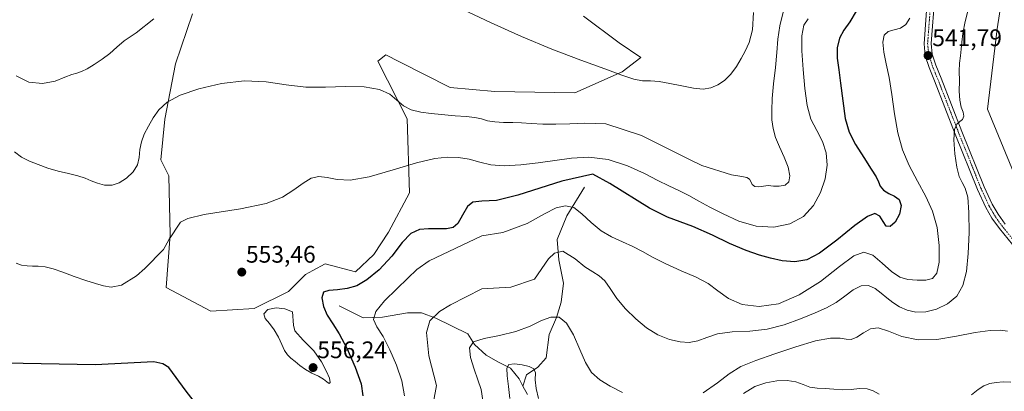
# Model space of a CAD drawing. Units: metres. Extents: x 631809 to 635278, y 4704233 to 4706612.
# Drawn here: x 632212 to 632624, y 4704827 to 4704982 of the extents above; entities that cross this region are included whole.
import ezdxf
from ezdxf.enums import TextEntityAlignment as Align

# ---------------------------------------------------------------- set-up
doc = ezdxf.new("R2010")
doc.units = ezdxf.units.M
doc.header["$MEASUREMENT"] = 0
doc.linetypes.add('TRAZO_Y_PUNTO', pattern=[1, 0.5, -0.25, 0, -0.25])
for name, color, linetype, lineweight in [('Camino', 19, 'Continuous', 0), ('Camino Cxs', 19, 'Continuous', 0), ('Camino eje', 39, 'TRAZO_Y_PUNTO', 13), ('Carátula', 7, 'Continuous', 5), ('Corriente natural lineal', 142, 'Continuous', 13), ('Cultivos herbáceos CxS', 92, 'Continuous', 0), ('Curva de nivel maestra', 36, 'Continuous', 30), ('Curva de nivel normal', 36, 'Continuous', 0), ('Matorral', 135, 'Continuous', 0), ('Matorral CxS', 135, 'Continuous', 0), ('Punto de cota en terreno', 7, 'Continuous', 0), ('Rótulo de punto de cota en terreno', 19, 'Continuous', 0)]:
    doc.layers.add(name, color=color, linetype=linetype, lineweight=lineweight)
doc.styles.add('Arial', font='txt', dxfattribs={"height": 0.2})

# ---------------------------------------------------------------- blocks, each defined once
blk = doc.blocks.new('*U150')
at = {"layer": 'Matorral CxS', "color": 135, "linetype": 'Continuous', "lineweight": 0}
blk.add_polyline3d([(632284.57, 4704984.87, 563.24), (632277.43, 4704963.97, 561.26), (632273.03, 4704940.88, 559.16), (632271.38, 4704923.83, 557.68), (632274.68, 4704917.23, 556.86), (632275.23, 4704892.49, 554.69), (632273.58, 4704870.49, 553.65), (632292.26, 4704860.59, 553.32), (632310.4, 4704861.69, 554.26), (632324.69, 4704868.84, 552.79), (632331.84, 4704875.99, 551.65), (632334.86, 4704877.6, 551.51), (632340.09, 4704880.39, 551.49), (632352.73, 4704877.09, 551.21), (632360.42, 4704884.24, 552.09), (632366.47, 4704893.59, 551.77), (632375.26, 4704910.08, 552.81), (632374.28, 4704940.99, 558.48), (632362.07, 4704965.07, 561.54), (632365.37, 4704967.82, 562.1), (632371.1, 4704964.9, 561.9), (632392.3, 4704954.07, 562.06), (632410.99, 4704952.42, 562.23), (632444.52, 4704951.87, 563.75), (632464.31, 4704960.67, 564.96), (632471.99, 4704966.72, 565.75), (632462.93, 4704972.83, 566.15), (632448.03, 4704983.88, 567.32)], dxfattribs=at)
blk = doc.blocks.new('*U159')
at = {"layer": 'Curva de nivel normal', "color": 36, "linetype": 'Continuous', "lineweight": 0}
for points in [[(632519.13, 4704985.44, 565), (632518.69, 4704978.26, 565), (632517.32, 4704972.97, 565), (632515.65, 4704969.37, 565), (632513.98, 4704966.24, 565), (632512.1, 4704962.9, 565), (632509.76, 4704959.66, 565), (632507.04, 4704957.09, 565), (632504.22, 4704955.24, 565), (632501.36, 4704953.96, 565), (632498.13, 4704953.42, 565), (632494.09, 4704953.77, 565), (632489.24, 4704954.75, 565), (632484.22, 4704955.85, 565), (632479.77, 4704956.65, 565), (632476.09, 4704956.89, 565), (632472.79, 4704956.94, 565), (632469.11, 4704957.6, 565), (632464.16, 4704959.24, 565), (632456.96, 4704961.88, 565), (632446.93, 4704965.54, 565), (632434.85, 4704970.11, 565), (632422.12, 4704975.4, 565), (632409.5, 4704981.18, 565), (632397.4, 4704986.89, 565)], [(632268.45, 4704982.85, 565), (632261.06, 4704977, 565), (632256.01, 4704973.62, 565), (632252.97, 4704970.99, 565), (632250.04, 4704968.39, 565), (632246.75, 4704965.94, 565), (632243.4, 4704963.76, 565), (632240.45, 4704961.99, 565), (632238.14, 4704960.81, 565), (632236.26, 4704960.18, 565), (632234.16, 4704959.56, 565), (632231.23, 4704958.39, 565), (632227.08, 4704956.79, 565), (632221.82, 4704955.73, 565), (632216.17, 4704956.34, 565), (632210.83, 4704959.01, 565)]]:
    blk.add_polyline3d(points, dxfattribs=at)
blk = doc.blocks.new('*U180')
at = {"layer": 'Curva de nivel normal', "color": 36, "linetype": 'Continuous', "lineweight": 0}
for points in [[(632625.97, 4705010.12, 535), (632621.11, 4704978.67, 535), (632617.07, 4704945.07, 535), (632628.13, 4704918.03, 535)], [(632625.45, 4704852.18, 535), (632622.39, 4704852.66, 535), (632618.09, 4704852.52, 535), (632611.84, 4704851.63, 535), (632604.02, 4704850.13, 535), (632595.81, 4704848.75, 535), (632588.09, 4704848.57, 535), (632581.25, 4704850.03, 535), (632575.62, 4704852.22, 535), (632571.37, 4704853.58, 535), (632568.13, 4704853.22, 535), (632565.18, 4704851.52, 535), (632562.35, 4704849.7, 535), (632560.01, 4704848.76, 535), (632557.99, 4704848.84, 535), (632555.42, 4704849.34, 535), (632551.33, 4704849.38, 535), (632545.09, 4704848.19, 535), (632536.91, 4704845.73, 535), (632528.07, 4704842.76, 535), (632520.14, 4704839.98, 535), (632513.94, 4704837.41, 535), (632509.03, 4704834.43, 535), (632504.08, 4704830.62, 535), (632498.11, 4704826.45, 535)], [(632464.32, 4704826.66, 535), (632459.3, 4704829.2, 535), (632454.85, 4704831.88, 535), (632451.46, 4704834.98, 535), (632448.94, 4704839.11, 535), (632446.57, 4704844.62, 535), (632443.9, 4704850.69, 535), (632441.02, 4704855.57, 535), (632437.9, 4704858.03, 535), (632434.43, 4704858.13, 535), (632430.49, 4704856.64, 535), (632425.74, 4704854.36, 535), (632419.83, 4704852.07, 535), (632412.99, 4704850.37, 535), (632406.48, 4704849.2, 535), (632402.09, 4704847.81, 535), (632400.45, 4704845.25, 535), (632400.87, 4704841.18, 535), (632402.31, 4704836.34, 535), (632403.94, 4704831.86, 535), (632405.31, 4704827.8, 535), (632406.01, 4704823.3, 535)]]:
    blk.add_polyline3d(points, dxfattribs=at)
blk = doc.blocks.new('*U212')
at = {"layer": 'Curva de nivel normal', "color": 36, "linetype": 'Continuous', "lineweight": 0}
blk.add_polyline3d([(632584.56, 4704983.04, 545), (632582.92, 4704980.5, 545), (632580.63, 4704978.94, 545), (632577.98, 4704978.21, 545), (632575.53, 4704977.53, 545), (632573.83, 4704975.97, 545), (632573.2, 4704973.05, 545), (632573.63, 4704968.94, 545), (632574.69, 4704964.07, 545), (632575.87, 4704958.31, 545), (632577.02, 4704951.21, 545), (632578.2, 4704943.1, 545), (632579.57, 4704935.18, 545), (632581.47, 4704928.08, 545), (632584.23, 4704921.45, 545), (632587.69, 4704914.91, 545), (632591.19, 4704908.58, 545), (632594.08, 4704902.35, 545), (632596.02, 4704895.54, 545), (632596.88, 4704888.03, 545), (632596.75, 4704881.14, 545), (632595.81, 4704876.48, 545), (632594.02, 4704874.27, 545), (632591.23, 4704873.59, 545), (632587.58, 4704873.55, 545), (632583.76, 4704873.83, 545), (632580.31, 4704874.79, 545), (632576.89, 4704877.12, 545), (632573.02, 4704880.66, 545), (632569.04, 4704883.95, 545), (632565.33, 4704885.31, 545), (632561.12, 4704883.74, 545), (632555.17, 4704879.21, 545), (632547.23, 4704873.04, 545), (632538.33, 4704867.37, 545), (632529.6, 4704863.73, 545), (632521.54, 4704862.5, 545), (632514.44, 4704863.43, 545), (632508.67, 4704865.94, 545), (632504.28, 4704869.14, 545), (632500.27, 4704872.13, 545), (632495.26, 4704874.78, 545), (632488.88, 4704877.53, 545), (632482.3, 4704880.48, 545), (632476.94, 4704883.22, 545), (632472.74, 4704885.55, 545), (632468.7, 4704887.63, 545), (632464.33, 4704889.61, 545), (632459.85, 4704891.66, 545), (632455.46, 4704894.2, 545), (632451.23, 4704897.62, 545), (632447.37, 4704901.32, 545), (632443.98, 4704903.92, 545), (632440.61, 4704904.68, 545), (632436.67, 4704903.75, 545), (632431.75, 4704901.31, 545), (632424.5, 4704897.22, 545), (632414.36, 4704893.52, 545), (632405.52, 4704892.09, 545), (632383.56, 4704881.58, 545), (632378.42, 4704878.07, 545), (632374.68, 4704874.4, 545), (632370, 4704869.94, 545), (632364.89, 4704864.94, 545), (632361.19, 4704860.5, 545), (632360.23, 4704857.18, 545), (632361.69, 4704854.12, 545), (632364.32, 4704850.04, 545), (632367.15, 4704844.5, 545), (632369.83, 4704838.06, 545), (632372.08, 4704831.53, 545), (632373.22, 4704825.23, 545)], dxfattribs=at)
blk = doc.blocks.new('5PATER')
at = {"layer": 'Carátula', "linetype": 'Continuous', "lineweight": 5}
h = blk.add_hatch(color=250, dxfattribs=at)
edge = h.paths.add_edge_path()
edge.add_ellipse((0, 0.01), major_axis=(-1.33, -1.34), ratio=0.999422, start_angle=0, end_angle=360)

msp = doc.modelspace()

# ---------------------------------------------------------------- linework, layer by layer
at = {"layer": 'Camino', "color": 19, "linetype": 'Continuous', "lineweight": 0}
for points in [[(632631.16, 4704884.03, 535.68), (632622.07, 4704895.1, 537.08), (632618.91, 4704899.47, 537.83), (632616.33, 4704903.91, 537.86), (632612.9, 4704911.46, 538.5), (632603.57, 4704934.64, 539.87), (632594.93, 4704956.87, 541.3), (632592.63, 4704962.48, 541.77), (632591.01, 4704967.42, 541.95), (632590.48, 4704972.43, 542.38), (632591.99, 4704992.5, 543.82)], [(632594.99, 4704992.42, 543.83), (632593.49, 4704972.48, 542.06), (632593.96, 4704968.05, 541.78), (632595.44, 4704963.51, 541.45), (632597.72, 4704957.99, 540.95), (632606.36, 4704935.74, 539.65), (632615.66, 4704912.64, 538.18), (632619, 4704905.29, 537.56), (632621.43, 4704901.11, 537.25), (632624.45, 4704896.93, 536.69)]]:
    msp.add_polyline3d(points, dxfattribs=at)
at = {"layer": 'Camino Cxs', "color": 19, "linetype": 'Continuous', "lineweight": 0}
for points in [[(632631.16, 4704884.03, 535.68), (632622.07, 4704895.1, 537.08), (632618.91, 4704899.47, 537.83), (632616.33, 4704903.91, 537.86), (632612.9, 4704911.46, 538.5), (632603.57, 4704934.64, 539.87), (632594.93, 4704956.87, 541.3), (632592.63, 4704962.48, 541.77), (632591.01, 4704967.42, 541.95), (632590.48, 4704972.43, 542.38), (632591.99, 4704992.5, 543.82)], [(632594.99, 4704992.42, 543.83), (632593.49, 4704972.48, 542.06), (632593.96, 4704968.05, 541.78), (632595.44, 4704963.51, 541.45), (632597.72, 4704957.99, 540.95), (632606.36, 4704935.74, 539.65), (632615.66, 4704912.64, 538.18), (632619, 4704905.29, 537.56), (632621.43, 4704901.11, 537.25), (632624.45, 4704896.93, 536.69)]]:
    msp.add_polyline3d(points, dxfattribs=at)
at = {"layer": 'Camino eje', "color": 39, "linetype": 'TRAZO_Y_PUNTO', "lineweight": 13}
msp.add_polyline3d([(632632.34, 4704884.96, 535.51), (632623.26, 4704896.02, 536.87), (632620.17, 4704900.29, 537.49), (632617.67, 4704904.6, 537.7), (632614.28, 4704912.05, 538.33), (632604.97, 4704935.19, 539.74), (632600.65, 4704946.31, 540.45), (632596.33, 4704957.43, 540.99), (632595.19, 4704960.19, 541.36), (632594.04, 4704963, 541.59), (632593.3, 4704965.27, 541.72), (632592.49, 4704967.74, 541.82), (632591.99, 4704972.46, 542.07), (632593.49, 4704992.46, 543.83)], dxfattribs=at)
at = {"layer": 'Corriente natural lineal', "color": 142, "linetype": 'Continuous', "lineweight": 13}
for points in [[(632448.49, 4704912.45, 547.83), (632441.17, 4704900.47, 543.26), (632437.02, 4704890.61, 540.74), (632437.76, 4704882.12, 538.48), (632439.78, 4704872.3, 536.78), (632438.76, 4704864.38, 536.31), (632436.84, 4704857.99, 533.88), (632433.72, 4704850.88, 532.54), (632432.53, 4704841.14, 530.66), (632428.93, 4704837.18, 530.1), (632424.24, 4704833.95, 529.55), (632422.76, 4704829.3, 528.96)], [(632345.85, 4704862.88, 548.39), (632355.91, 4704857.76, 545.04), (632364.02, 4704858.09, 543.34), (632374.41, 4704859.87, 541.27), (632380.32, 4704859.91, 540.35), (632386.27, 4704857.68, 538.6), (632399.72, 4704851.09, 535.36), (632402.44, 4704846.65, 534.18), (632407.38, 4704842.26, 532.36), (632412.6, 4704839.23, 530.69), (632417.56, 4704836.73, 529.71), (632421.23, 4704832.28, 529.06), (632422.76, 4704829.3, 528.96)], [(632422.76, 4704829.3, 528.96), (632424.61, 4704825.7, 528.66)]]:
    msp.add_polyline3d(points, dxfattribs=at)
at = {"layer": 'Cultivos herbáceos CxS', "color": 92, "linetype": 'Continuous', "lineweight": 0}
for points in [[(632448.03, 4704983.88, 567.32), (632462.93, 4704972.83, 566.15), (632471.99, 4704966.72, 565.75), (632464.31, 4704960.67, 564.96), (632444.52, 4704951.87, 563.75), (632410.99, 4704952.42, 562.23), (632392.3, 4704954.07, 562.06), (632371.1, 4704964.9, 561.9), (632365.37, 4704967.82, 562.1), (632362.07, 4704965.07, 561.54), (632374.28, 4704940.99, 558.48), (632375.26, 4704910.08, 552.81), (632366.47, 4704893.59, 551.77), (632360.42, 4704884.24, 552.09), (632352.73, 4704877.09, 551.21), (632340.09, 4704880.39, 551.49), (632334.86, 4704877.6, 551.51), (632331.84, 4704875.99, 551.65), (632324.69, 4704868.84, 552.79), (632310.4, 4704861.69, 554.26), (632292.26, 4704860.59, 553.32), (632273.58, 4704870.49, 553.65), (632275.23, 4704892.49, 554.69), (632274.68, 4704917.23, 556.86), (632271.38, 4704923.83, 557.68), (632273.03, 4704940.88, 559.16), (632277.43, 4704963.97, 561.26), (632284.57, 4704984.87, 563.24)], [(632284.57, 4704984.87, 563.24), (632277.43, 4704963.97, 561.26), (632273.03, 4704940.88, 559.16), (632271.38, 4704923.83, 557.68), (632274.68, 4704917.23, 556.86), (632275.23, 4704892.49, 554.69), (632273.58, 4704870.49, 553.65), (632292.26, 4704860.59, 553.32), (632310.4, 4704861.69, 554.26), (632324.69, 4704868.84, 552.79), (632331.84, 4704875.99, 551.65), (632334.86, 4704877.6, 551.51), (632340.09, 4704880.39, 551.49), (632352.73, 4704877.09, 551.21), (632360.42, 4704884.24, 552.09), (632366.47, 4704893.59, 551.77), (632375.26, 4704910.08, 552.81), (632374.28, 4704940.99, 558.48), (632362.07, 4704965.07, 561.54), (632365.37, 4704967.82, 562.1), (632371.1, 4704964.9, 561.9), (632392.3, 4704954.07, 562.06), (632410.99, 4704952.42, 562.23), (632444.52, 4704951.87, 563.75), (632464.31, 4704960.67, 564.96), (632471.99, 4704966.72, 565.75), (632462.93, 4704972.83, 566.15), (632448.03, 4704983.88, 567.32)]]:
    msp.add_polyline3d(points, dxfattribs=at)
at = {"layer": 'Curva de nivel maestra', "color": 36, "linetype": 'Continuous', "lineweight": 30}
for points in [[(632562.1, 4704985.99, 550), (632559.42, 4704981.55, 550), (632556.93, 4704978.13, 550), (632555.14, 4704974.68, 550), (632554.19, 4704970.72, 550), (632554.23, 4704966.32, 550), (632554.84, 4704961.56, 550), (632555.59, 4704955.93, 550), (632556.54, 4704948.61, 550), (632557.56, 4704941.18, 550), (632559.13, 4704935.39, 550), (632561.85, 4704930.28, 550), (632565.26, 4704924.87, 550), (632568.36, 4704920, 550), (632570.41, 4704916.72, 550), (632571.41, 4704914.61, 550), (632572.18, 4704912.84, 550), (632573.56, 4704911.2, 550), (632575.75, 4704909.84, 550), (632578.15, 4704908.68, 550), (632580.07, 4704907.26, 550), (632580.89, 4704904.81, 550), (632580.22, 4704901.18, 550), (632578.43, 4704897.75, 550), (632576.35, 4704895.97, 550), (632574.65, 4704896.19, 550), (632573.4, 4704898.08, 550), (632571.94, 4704900.39, 550), (632569.87, 4704901.38, 550), (632566.78, 4704900.14, 550), (632561.56, 4704896.35, 550), (632553.99, 4704890.27, 550), (632546.83, 4704884.8, 550), (632541.49, 4704882.07, 550), (632536.47, 4704881.28, 550), (632531.23, 4704881.7, 550), (632526.29, 4704882.72, 550), (632521.66, 4704883.99, 550), (632516.05, 4704885.96, 550), (632509.2, 4704888.91, 550), (632502, 4704892.4, 550), (632493.77, 4704895.99, 550), (632483.25, 4704899.9, 550), (632475.74, 4704903.66, 550), (632459.15, 4704913.94, 550), (632451.94, 4704917.94, 550), (632438.96, 4704914.97, 550), (632420.63, 4704909.16, 550), (632411.69, 4704906.94, 550), (632405.55, 4704906.57, 550), (632401.79, 4704906.23, 550), (632399.53, 4704904.43, 550), (632397.44, 4704900.76, 550), (632395.52, 4704897.28, 550), (632393.61, 4704895.6, 550), (632390.8, 4704895.09, 550), (632387.09, 4704895.06, 550), (632383.22, 4704895.09, 550), (632379.46, 4704894.7, 550), (632375.83, 4704893.12, 550), (632372.24, 4704889.38, 550), (632367.93, 4704883.65, 550), (632362.59, 4704877.87, 550), (632357.5, 4704873.67, 550), (632353.3, 4704871.25, 550), (632349.28, 4704870.07, 550), (632345.16, 4704869.52, 550), (632341.58, 4704869.29, 550), (632339.28, 4704868.52, 550), (632338.61, 4704866.12, 550), (632339.35, 4704862.55, 550), (632340.92, 4704858.92, 550), (632343.2, 4704855.35, 550), (632345.97, 4704851.18, 550), (632349.12, 4704845.13, 550), (632352.64, 4704837.19, 550), (632355.14, 4704830.26, 550), (632355.84, 4704825.16, 550)], [(632293.18, 4704812.63, 550), (632281.94, 4704827.15, 550), (632274.71, 4704837.07, 550), (632272.18, 4704838.61, 550), (632268.37, 4704839.45, 550), (632243.87, 4704838.17, 550), (632206.18, 4704838.92, 550)]]:
    msp.add_polyline3d(points, dxfattribs=at)
at = {"layer": 'Curva de nivel normal', "color": 36, "linetype": 'Continuous', "lineweight": 0}
for points in [[(632609.42, 4704988.27, 540), (632607.74, 4704981.74, 540), (632606.71, 4704976.72, 540), (632606.34, 4704973.1, 540), (632606.08, 4704970.12, 540), (632605.69, 4704967.31, 540), (632605.35, 4704964.35, 540), (632605.25, 4704960.89, 540), (632605.27, 4704956.84, 540), (632605.25, 4704952.58, 540), (632605.41, 4704948.79, 540), (632606.03, 4704945.92, 540), (632606.83, 4704943.84, 540), (632607.17, 4704942.15, 540), (632606.63, 4704940.79, 540), (632605.43, 4704939.86, 540), (632604.15, 4704938.85, 540), (632603.27, 4704936.6, 540), (632603.01, 4704932.23, 540), (632603.38, 4704926.38, 540), (632604.18, 4704920.86, 540), (632605.22, 4704916.97, 540), (632606.46, 4704914.45, 540), (632607.76, 4704912.05, 540), (632608.76, 4704908.23, 540), (632609.27, 4704901.89, 540), (632609.33, 4704893.44, 540), (632608.99, 4704884.71, 540), (632608.21, 4704877.18, 540), (632606.74, 4704871.31, 540), (632604.18, 4704866.9, 540), (632600.36, 4704863.61, 540), (632595.74, 4704861.37, 540), (632591.2, 4704860.28, 540), (632587.12, 4704860.22, 540), (632583.46, 4704860.95, 540), (632580.21, 4704862.35, 540), (632577.39, 4704864.17, 540), (632574.9, 4704866.13, 540), (632572.5, 4704868.12, 540), (632570.02, 4704870.01, 540), (632567.29, 4704871.27, 540), (632564.23, 4704871.16, 540), (632560.89, 4704869.51, 540), (632557.4, 4704866.93, 540), (632553.72, 4704864.29, 540), (632549.71, 4704862.05, 540), (632544.91, 4704859.93, 540), (632538.87, 4704857.43, 540), (632531.97, 4704854.85, 540), (632524.91, 4704853.05, 540), (632517.59, 4704852.28, 540), (632510.26, 4704851.93, 540), (632504.16, 4704851.13, 540), (632499.63, 4704849.65, 540), (632495.89, 4704848.15, 540), (632492.32, 4704847.47, 540), (632488.47, 4704847.76, 540), (632484.01, 4704848.8, 540), (632479.17, 4704850.68, 540), (632474.47, 4704853.59, 540), (632469.99, 4704857.37, 540), (632465.7, 4704861.59, 540), (632462.02, 4704865.94, 540), (632459.26, 4704870.06, 540), (632457, 4704873.3, 540), (632454.65, 4704875.4, 540), (632451.92, 4704877.01, 540), (632448.65, 4704879.18, 540), (632444.54, 4704882.49, 540), (632439.37, 4704885.67, 540), (632435.98, 4704884.8, 540), (632433.44, 4704882.5, 540), (632427.55, 4704873.93, 540), (632417.68, 4704870.65, 540), (632405.52, 4704869.92, 540), (632392.51, 4704863.24, 540), (632387.8, 4704860.47, 540), (632383.87, 4704856.62, 540), (632382.45, 4704851.66, 540), (632383.44, 4704841.9, 540), (632386.64, 4704829.51, 540), (632378.49, 4704785.5, 540)], [(632531.57, 4704985.65, 560), (632530.12, 4704979.88, 560), (632529.35, 4704974.36, 560), (632528.93, 4704968.77, 560), (632528.35, 4704962.49, 560), (632527.58, 4704955.72, 560), (632527, 4704949.48, 560), (632526.79, 4704944.49, 560), (632526.9, 4704940.53, 560), (632527.34, 4704936.94, 560), (632528.33, 4704933.26, 560), (632530.01, 4704929.28, 560), (632532.02, 4704925.02, 560), (632533.67, 4704920.79, 560), (632534.43, 4704917.19, 560), (632534.01, 4704914.67, 560), (632532.36, 4704913.29, 560), (632529.95, 4704912.82, 560), (632527.5, 4704912.92, 560), (632525.32, 4704913.09, 560), (632523.3, 4704912.93, 560), (632521.36, 4704912.59, 560), (632519.71, 4704912.7, 560), (632518.63, 4704913.56, 560), (632518.05, 4704914.77, 560), (632517.48, 4704915.8, 560), (632516.35, 4704916.45, 560), (632514.24, 4704916.9, 560), (632509.92, 4704917.54, 560), (632497.6, 4704921.49, 560), (632492.12, 4704924.12, 560), (632472.27, 4704934.11, 560), (632457.43, 4704938.98, 560), (632448.51, 4704939.23, 560), (632442.3, 4704938.91, 560), (632436.51, 4704938.73, 560), (632431.01, 4704938.77, 560), (632426.23, 4704939.05, 560), (632422.22, 4704939.38, 560), (632418.5, 4704939.54, 560), (632414.69, 4704939.55, 560), (632411.03, 4704939.7, 560), (632407.97, 4704940.22, 560), (632405.38, 4704940.97, 560), (632402.59, 4704941.57, 560), (632398.96, 4704941.93, 560), (632394.36, 4704942.3, 560), (632384.43, 4704943.26, 560), (632380.04, 4704943.79, 560), (632376.08, 4704944.81, 560), (632372.74, 4704946.52, 560), (632370.03, 4704948.81, 560), (632367.12, 4704951.28, 560), (632362.75, 4704953.32, 560), (632356.36, 4704954.38, 560), (632348.5, 4704954.48, 560), (632340.21, 4704954.2, 560), (632331.98, 4704954.32, 560), (632323.75, 4704955.25, 560), (632315.33, 4704956.47, 560), (632306.35, 4704956.88, 560), (632296.65, 4704955.83, 560), (632287.18, 4704953.62, 560), (632279.41, 4704950.87, 560), (632273.96, 4704947.92, 560), (632270.49, 4704944.78, 560), (632268.1, 4704941.39, 560), (632266.1, 4704937.9, 560), (632264.38, 4704934.56, 560), (632263.18, 4704931.42, 560), (632262.59, 4704928.23, 560), (632262.3, 4704924.91, 560), (632261.59, 4704921.74, 560), (632259.78, 4704918.85, 560), (632257, 4704916.25, 560), (632253.95, 4704914.26, 560), (632250.92, 4704913.27, 560), (632247.82, 4704913.33, 560), (632244.79, 4704914.08, 560), (632242.13, 4704915.13, 560), (632239.63, 4704916.22, 560), (632236.62, 4704917.22, 560), (632232.76, 4704918.14, 560), (632228.43, 4704919.18, 560), (632224.08, 4704920.45, 560), (632220.01, 4704921.86, 560), (632216.35, 4704923.3, 560), (632213.06, 4704924.99, 560), (632210.06, 4704927.23, 560)], [(632210.86, 4704880.63, 555), (632213.08, 4704879.86, 555), (632215.38, 4704879.55, 555), (632217.65, 4704879.47, 555), (632220.08, 4704879.43, 555), (632222.89, 4704879.19, 555), (632226.27, 4704878.36, 555), (632230.37, 4704876.86, 555), (632235.13, 4704875.07, 555), (632239.92, 4704873.43, 555), (632244, 4704872.12, 555), (632247.3, 4704871.14, 555), (632250.58, 4704870.65, 555), (632254.91, 4704871.47, 555), (632261.19, 4704875.34, 555), (632264.66, 4704878.5, 555), (632272.4, 4704886.38, 555), (632274.61, 4704890.47, 555), (632279.54, 4704897.78, 555), (632282.58, 4704899.39, 555), (632289.49, 4704901.06, 555), (632304.59, 4704903.4, 555), (632315.33, 4704905.63, 555), (632322.21, 4704908.28, 555), (632327, 4704911.29, 555), (632330.81, 4704914.15, 555), (632334.17, 4704916.16, 555), (632337.43, 4704916.92, 555), (632340.92, 4704916.51, 555), (632345.03, 4704915.64, 555), (632350.55, 4704915.43, 555), (632358.5, 4704916.83, 555), (632368.53, 4704919.66, 555), (632378.31, 4704922.59, 555), (632385.85, 4704924.41, 555), (632391.21, 4704924.99, 555), (632395.74, 4704924.83, 555), (632400.24, 4704924.11, 555), (632404.66, 4704922.89, 555), (632409.27, 4704921.72, 555), (632414.93, 4704921.33, 555), (632421.84, 4704921.78, 555), (632429.13, 4704922.6, 555), (632436.16, 4704923.58, 555), (632443.06, 4704924.61, 555), (632450.33, 4704925.04, 555), (632458.34, 4704923.99, 555), (632466.51, 4704921.36, 555), (632473.6, 4704918.15, 555), (632479.19, 4704915.3, 555), (632483.8, 4704913.03, 555), (632488.01, 4704911.03, 555), (632492.13, 4704908.92, 555), (632496.32, 4704906.64, 555), (632500.93, 4704904.14, 555), (632506.5, 4704901.26, 555), (632513.1, 4704898.29, 555), (632520.27, 4704896.2, 555), (632527.61, 4704895.7, 555), (632534.43, 4704897.05, 555), (632540.02, 4704900.23, 555), (632544.24, 4704904.82, 555), (632547.22, 4704910.21, 555), (632549.1, 4704916, 555), (632549.92, 4704921.68, 555), (632549.62, 4704926.81, 555), (632548.06, 4704931.5, 555), (632545.6, 4704936.09, 555), (632543.21, 4704940.89, 555), (632541.57, 4704946.58, 555), (632540.6, 4704953.69, 555), (632539.9, 4704961.7, 555), (632539.34, 4704969.4, 555), (632539.32, 4704975.7, 555), (632540.21, 4704980.13, 555), (632542.09, 4704982.81, 555)], [(632341.67, 4704830.41, 555), (632342.15, 4704830.84, 555), (632341.84, 4704832.52, 555), (632340.6, 4704835.44, 555), (632338.49, 4704839.42, 555), (632335.36, 4704844.01, 555), (632330.88, 4704848.48, 555), (632327.34, 4704852.41, 555), (632326.8, 4704854.71, 555), (632326.4, 4704860.39, 555), (632323.19, 4704861.52, 555), (632319.57, 4704861.98, 555), (632316.02, 4704861.34, 555), (632314.36, 4704859.44, 555), (632314.97, 4704857.48, 555), (632316.71, 4704855.38, 555), (632318.77, 4704852.82, 555), (632320.55, 4704849.72, 555), (632321.89, 4704846.61, 555), (632323.02, 4704844.09, 555), (632324.24, 4704842.3, 555), (632325.73, 4704840.97, 555), (632327.5, 4704839.6, 555), (632329.48, 4704837.9, 555), (632331.77, 4704836.18, 555), (632334.45, 4704834.7, 555), (632337.19, 4704833.41, 555), (632339.33, 4704832.15, 555), (632340.73, 4704831.01, 555), (632341.67, 4704830.41, 555)], [(632429.32, 4704824.13, 530), (632428.25, 4704828.24, 530), (632427.92, 4704831.93, 530), (632427.95, 4704834.77, 530), (632427.34, 4704836.55, 530), (632425.42, 4704837.53, 530), (632422.39, 4704838.16, 530), (632419.19, 4704838.53, 530), (632416.89, 4704838.29, 530), (632415.99, 4704836.75, 530), (632416.2, 4704833.52, 530), (632416.76, 4704829.07, 530), (632417.23, 4704824.12, 530)], [(632571.77, 4704825.84, 530), (632569.21, 4704827.24, 530), (632566.65, 4704828.1, 530), (632563.54, 4704828.21, 530), (632559.98, 4704827.91, 530), (632556.3, 4704827.73, 530), (632552.7, 4704827.92, 530), (632549.18, 4704828.21, 530), (632545.81, 4704828.41, 530), (632542.75, 4704828.89, 530), (632539.96, 4704829.9, 530), (632536.93, 4704831.01, 530), (632533.21, 4704831.61, 530), (632528.88, 4704831.45, 530), (632524.32, 4704830.66, 530), (632519.75, 4704829.04, 530), (632515.05, 4704826.11, 530)], [(632626.76, 4704830.91, 530), (632623.56, 4704831.03, 530), (632620.59, 4704830.79, 530), (632617.95, 4704830.33, 530), (632615.56, 4704829.43, 530), (632613.17, 4704827.82, 530), (632610.4, 4704825.66, 530)]]:
    msp.add_polyline3d(points, dxfattribs=at)
at = {"layer": 'Matorral', "color": 135, "linetype": 'Continuous', "lineweight": 0}
msp.add_polyline3d([(632284.57, 4704984.87, 563.24), (632277.43, 4704963.97, 561.26), (632273.03, 4704940.88, 559.16), (632271.38, 4704923.83, 557.68), (632274.68, 4704917.23, 556.86), (632275.23, 4704892.49, 554.69), (632273.58, 4704870.49, 553.65), (632292.26, 4704860.59, 553.32), (632310.4, 4704861.69, 554.26), (632324.69, 4704868.84, 552.79), (632331.84, 4704875.99, 551.65), (632334.86, 4704877.6, 551.51), (632340.09, 4704880.39, 551.49), (632352.73, 4704877.09, 551.21), (632360.42, 4704884.24, 552.09), (632366.47, 4704893.59, 551.77), (632375.26, 4704910.08, 552.81), (632374.28, 4704940.99, 558.48), (632362.07, 4704965.07, 561.54), (632365.37, 4704967.82, 562.1), (632371.1, 4704964.9, 561.9), (632392.3, 4704954.07, 562.06), (632410.99, 4704952.42, 562.23), (632444.52, 4704951.87, 563.75), (632464.31, 4704960.67, 564.96), (632471.99, 4704966.72, 565.75), (632462.93, 4704972.83, 566.15), (632448.03, 4704983.88, 567.32)], dxfattribs=at)

# ---------------------------------------------------------------- block references
at = {"layer": 'Curva de nivel normal', "color": 36, "linetype": 'Continuous', "lineweight": 0}
for name in ['*U159', '*U212', '*U180']:
    msp.add_blockref(name, (0, 0), dxfattribs=at)
at = {"layer": 'Matorral CxS', "color": 135, "linetype": 'Continuous', "lineweight": 0}
msp.add_blockref('*U150', (0, 0), dxfattribs=at)
at = {"layer": 'Punto de cota en terreno', "linetype": 'Continuous', "lineweight": 0}
for p in [(632592.17, 4704967.48, 541.79), (632305.17, 4704876.93, 553.46), (632335, 4704837, 556.24)]:
    msp.add_blockref('5PATER', p, dxfattribs=at)

# ---------------------------------------------------------------- texts
at = {"layer": 'Rótulo de punto de cota en terreno', "color": 19, "linetype": 'Continuous', "lineweight": 0, "style": 'Arial'}
for s, p in [('541,79', (632593.93, 4704969.24)), ('553,46', (632306.93, 4704878.69)), ('556,24', (632336.76, 4704838.76))]:
    msp.add_text(s, height=7, dxfattribs=at).set_placement(p, align=Align.BOTTOM_LEFT)

doc.saveas('drawing.dxf')
